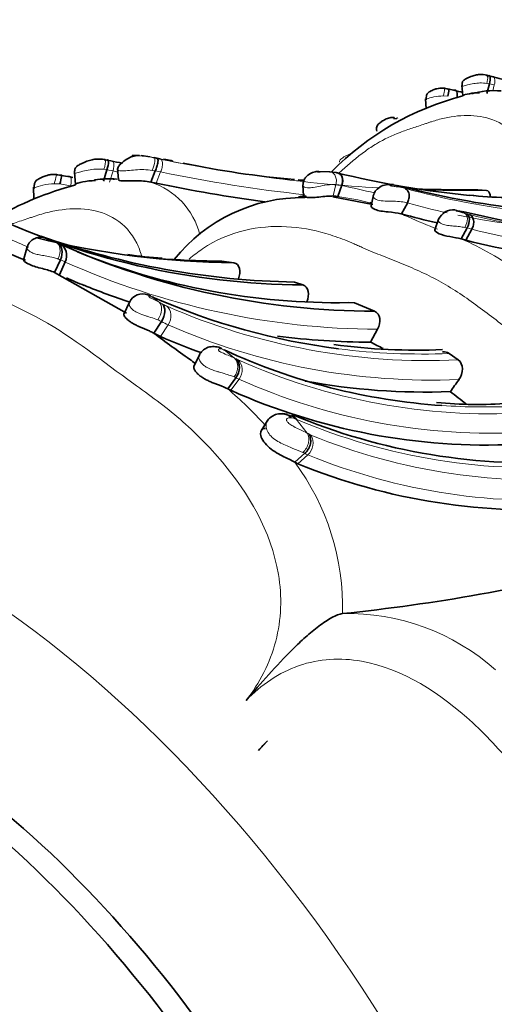
# Model space of a CAD drawing. Units: millimetres. Extents: x 0 to 964, y 0 to 1466.
# Drawn here: x 168 to 181, y 129 to 157 of the extents above; entities that cross this region are included whole.
import ezdxf
from ezdxf import colors
from ezdxf.entities.mleader import LeaderData, LeaderLine
from ezdxf.math import Vec2, Vec3

# ---------------------------------------------------------------- set-up
doc = ezdxf.new("R2010")
doc.units = ezdxf.units.MM
doc.layers.add('DV7_Défaut', color=7, linetype='Continuous')
doc.layers.add('Défaut', color=7, linetype='Continuous')

# ---------------------------------------------------------------- blocks, each defined once
blk = doc.blocks.new('_DOT')
at = {"color": 0}
blk.add_line((0, 0), (-1, 0), dxfattribs=at)
at = {"color": 0, "const_width": 0.333}
blk.add_lwpolyline([(-0.1665, 0, 1), (0.1665, 0, 1)], format="xyb", close=True, dxfattribs=at)
blk = doc.blocks.new('SE6')
at = {"layer": 'DV7_Défaut', "color": 7, "linetype": 'Continuous', "lineweight": 35}
for p, q in [((181.186, 155.292), (181.274, 155.271)), ((180.426, 155.011), (180.454, 154.728)), ((181.135, 154.791), (181.206, 155.064)), ((180.044, 154.911), (180.202, 154.879)), ((179.397, 154.636), (179.412, 154.349)), ((178.486, 154.074), (178.562, 154.065)), ((171.567, 152.987), (171.316, 153.026)), ((170.345, 152.896), (170.451, 152.875)), ((171.767, 152.947), (171.858, 152.928)), ((172.015, 152.914), (171.951, 152.925)), ((169.421, 152.543), (169.446, 152.216)), ((170.248, 152.3), (170.345, 152.622)), ((170.647, 152.654), (170.67, 152.34)), ((171.589, 152.271), (171.717, 152.591)), ((176.661, 152.564), (176.292, 152.574)), ((176.671, 152.564), (176.859, 152.539)), ((169.044, 152.462), (169.235, 152.432)), ((171.589, 152.271), (171.742, 152.238)), ((175.911, 152.195), (175.924, 151.88)), ((168.257, 152.123), (168.265, 151.79)), ((176.9, 151.858), (177.012, 152.18)), ((177.915, 151.908), (177.85, 151.598)), ((178.629, 152.165), (178.583, 152.178)), ((181.121, 152.034), (180.88, 152.054)), ((177.901, 151.631), (176.763, 151.854)), ((178.709, 151.366), (178.878, 151.676)), ((179.766, 151.221), (179.659, 150.91)), ((180.406, 150.655), (180.575, 150.966)), ((180.538, 150.619), (180.706, 150.93)), ((168.648, 150.662), (168.889, 150.561)), ((168.889, 150.561), (168.931, 150.542)), ((168.931, 150.542), (169.012, 150.505)), ((180.406, 150.655), (180.538, 150.619)), ((168.08, 150.428), (167.973, 150.053)), ((168.858, 149.701), (169.023, 150.063)), ((168.994, 149.639), (169.158, 150)), ((173.95, 149.979), (173.605, 150.024)), ((168.858, 149.701), (170.898, 148.543)), ((175.909, 149.349), (175.673, 149.43)), ((170.985, 148.863), (170.825, 148.522)), ((177.375, 148.843), (177.197, 148.845)), ((177.945, 148.604), (177.375, 148.843)), ((171.676, 147.978), (171.894, 148.311)), ((177.832, 147.719), (178.032, 148.089)), ((171.866, 147.882), (171.676, 147.978)), ((172.968, 147.36), (172.815, 147.03)), ((180.322, 147.217), (180.063, 147.401)), ((173.773, 146.398), (174.006, 146.713)), ((173.862, 146.354), (173.773, 146.398)), ((174.907, 145.494), (174.711, 145.184)), ((175.678, 144.313), (175.962, 144.564)), ((175.678, 144.313), (175.764, 144.27)), ((177.035, 140.011), (177.033, 140.01)), ((174.907, 136.397), (174.652, 136.12))]:
    blk.add_line(p, q, dxfattribs=at)
at = {"layer": 'DV7_Défaut', "color": 7, "linetype": 'Continuous', "lineweight": 18}
for p, q in [((181.206, 155.064), (181.135, 155.076)), ((181.347, 155.03), (181.206, 155.064)), ((181.304, 154.864), (181.347, 155.03)), ((180.029, 154.708), (179.898, 154.718)), ((171.566, 152.984), (171.68, 152.965)), ((170.345, 152.622), (170.259, 152.633)), ((170.516, 152.588), (170.345, 152.622)), ((170.42, 152.267), (170.516, 152.588)), ((171.717, 152.59), (171.63, 152.604)), ((171.869, 152.558), (171.717, 152.591)), ((171.742, 152.238), (171.869, 152.558)), ((169.004, 152.217), (168.846, 152.224)), ((169.309, 152.167), (169.004, 152.217)), ((176.774, 151.876), (176.85, 152.204)), ((177.012, 152.18), (176.85, 152.204)), ((178.583, 152.178), (178.547, 152.187)), ((178.547, 152.187), (178.801, 152.093)), ((180.357, 151.456), (180.31, 151.466)), ((180.445, 151.436), (180.356, 151.456)), ((180.555, 151.371), (180.638, 151.348)), ((180.575, 150.966), (180.512, 150.98)), ((180.706, 150.93), (180.575, 150.966)), ((171.627, 149.012), (171.598, 149.022)), ((171.866, 147.882), (172.083, 148.215)), ((173.669, 147.504), (173.967, 147.268)), ((173.967, 147.268), (174.013, 147.244)), ((173.862, 146.354), (174.095, 146.669)), ((175.723, 145.533), (176.032, 145.138)), ((175.764, 144.27), (176.048, 144.52))]:
    blk.add_line(p, q, dxfattribs=at)
at = {"layer": 'DV7_Défaut', "color": 7, "linetype": 'Continuous', "lineweight": 35}
for centre, radius, start, end in [((184.97, 172.513), 17.631, 257.3783, 257.6063), ((190.19, 188.426), 34.333, 254.9476, 255.4408), ((182.482, 146.901), 8.076, 104.5246, 135.5316), ((179.565, 152.095), 2.859, 79.8269, 82.4593), ((188.72, 188.642), 34.82, 255.8393, 256.2722), ((181.331, 152.646), 2.223, 84.5786, 106.6035), ((174.371, 175.491), 22.952, 259.6868, 259.8963), ((179.539, 194.388), 42.496, 257.6515, 258.1023), ((183.239, 207.296), 55.546, 257.9897, 258.0812), ((178.057, 179.55), 27.313, 257.2205, 257.65), ((178.057, 179.55), 27.313, 258.2814, 264.9933), ((168.551, 148.78), 3.716, 81.979, 84.393), ((183.171, 178.025), 26.256, 256.1218, 264.4579), ((171.956, 142.842), 9.677, 104.9892, 119.7765), ((177.859, 194.813), 43.25, 258.4976, 258.681), ((170.412, 149.63), 2.733, 85.6539, 98.7906), ((180.564, 194.742), 43.41, 258.2743, 262.4046), ((178.057, 179.55), 27.313, 265.2167, 265.5872), ((184.952, 176.193), 24.846, 255.2566, 271.7049), ((180.43, 194.826), 42.775, 268.3587, 270.6029), ((175.913, 147.149), 4.684, 89.4244, 141.3505), ((176.348, 147.183), 4.704, 94.2582, 96.917), ((176.754, 151.288), 0.588, 75.6187, 88.0259), ((181.046, 163.251), 12.006, 254.3646, 254.6306), ((181.709, 160.354), 8.52, 262.8003, 269.7084), ((176.039, 170.867), 21.518, 244.4745, 269.6545), ((184.876, 173.75), 23.217, 254.5968, 257.1852), ((180.187, 151.022), 0.463, 84.8659, 155.529), ((180.075, 150.78), 0.707, 82.0451, 83.0899), ((186.124, 174.59), 23.84, 256.2192, 272.836), ((174.15, 174.237), 24.259, 256.1623, 269.5275), ((176.038, 171.977), 22.55, 250.3765, 269.0728), ((186.284, 173.68), 23.767, 256.0095, 272.5386), ((177.577, 174.38), 26.135, 246.0994, 248.5674), ((177.924, 170.455), 21.85, 245.9286, 270.0564), ((176.887, 168.414), 19.571, 247.84, 270.91), ((172.288, 157.875), 7.777, 260.0099, 267.1975), ((173.702, 174.498), 24.474, 265.7875, 269.7727), ((172.093, 155.735), 6.834, 244.8949, 249.5045), ((177.945, 169.561), 21.841, 247.8072, 251.4339), ((171.356, 148.683), 0.41, 68.2834, 155.8928), ((171.355, 148.278), 0.782, 64.7401, 69.6596), ((179.289, 166.228), 18.843, 246.2137, 262.7782), ((193.763, 177.082), 36.535, 232.805, 234.7754), ((179.375, 164.964), 18.659, 246.2696, 250.053), ((177.945, 169.561), 21.841, 262.7375, 269.6984), ((172.609, 136.804), 12.101, 62.5237, 64.441), ((181.055, 163.5), 17.619, 245.2438, 266.1045), ((179.164, 165.069), 17.574, 262.2291, 272.3334), ((200.104, 185.821), 47.332, 234.6065, 234.8529), ((179.375, 164.964), 18.659, 259.5074, 272.2183), ((230.769, 110.102), 62.283, 144.05762, 144.44546), ((181.145, 162.63), 17.831, 245.8952, 272.6414), ((161.357, 121.948), 30.743, 51.3809, 52.4398), ((180.845, 157.354), 11.403, 264.2772, 274.5937), ((175.194, 144.822), 0.88, 63.0991, 81.1798), ((182.431, 161.948), 17.658, 247.2249, 273.9775), ((182.392, 160.388), 17.428, 247.6468, 274.804), ((171.745, 191.745), 52.004, 275.8381, 284.5225), ((176.649, 134.533), 2.551, 133.0686, 141.5396)]:
    blk.add_arc(centre, radius, start, end, dxfattribs=at)
at = {"layer": 'DV7_Défaut', "color": 7, "linetype": 'Continuous', "lineweight": 18}
for centre, radius, start, end in [((180.43, 194.826), 42.775, 258.1188, 261.6088), ((180.565, 194.706), 42.676, 258.2274, 266.6567), ((179.654, 194.578), 42.973, 257.7228, 257.9105), ((180.628, 194.721), 43.063, 258.2641, 263.7843), ((170.893, 149.157), 3.209, 94.0102, 96.7157), ((170.939, 150.271), 2.103, 13.9933, 71.9976), ((180.43, 194.826), 42.775, 263.6148, 263.978), ((176.853, 150.124), 2.08, 90.0893, 103.946), ((177.46, 153.937), 1.813, 255.7225, 256.2086), ((183.393, 177.699), 26.304, 255.9963, 258.0457), ((184.987, 174.858), 23.59, 254.7968, 272.1714), ((180.565, 194.706), 42.676, 268.3284, 270.7468), ((176.262, 146.07), 5.822, 74.5876, 83.7062), ((184.965, 173.948), 23.088, 254.7105, 257.612), ((183.171, 178.025), 26.256, 264.4579, 272.374), ((172.395, 136.93), 15.755, 65.6065, 66.4214), ((173.161, 133.834), 19.026, 67.2967, 67.9302), ((187.305, 174.665), 24.252, 253.7142, 253.8398), ((186.352, 174.53), 23.876, 256.1533, 272.8317), ((185.828, 166.793), 16.99, 245.9425, 248.985), ((184.965, 173.948), 23.088, 258.3778, 272.5079), ((176.15, 170.397), 21.528, 244.5724, 248.1203), ((186.468, 174.249), 24.021, 256.1215, 272.7357), ((176.815, 142.427), 8.978, 54.4253, 66.4292), ((178.126, 170.091), 22.002, 245.9448, 269.7539), ((154.874, 125.81), 28.61, 53.6632, 54.2282), ((178.007, 160.305), 13.01, 241.637, 242.071), ((172.828, 150.489), 1.913, 241.4129, 245.3918), ((179.462, 165.74), 18.543, 246.3794, 272.6582), ((173.305, 150.858), 2.912, 241.0184, 245.189), ((179.556, 165.208), 18.563, 246.2614, 272.4326), ((179.289, 166.228), 18.843, 262.7782, 272.3556), ((174.522, 148.201), 1.083, 242.0089, 245.2511), ((181.249, 163.3), 17.613, 245.9407, 273.0975), ((174.759, 148.114), 1.591, 241.754, 245.3141), ((181.282, 162.753), 17.617, 245.922, 273.0562), ((166.089, 137.399), 11.833, 42.3716, 49.5055), ((181.055, 163.5), 17.619, 266.1045, 272.9596), ((175.052, 145.373), 0.19, 146.0251, 179.1062), ((175.487, 144.96), 0.62, 67.6317, 82.4879), ((182.489, 161.433), 17.28, 246.9486, 274.8114), ((178.154, 148.942), 4.356, 240.8498, 241.649), ((175.761, 144.853), 0.439, 310.6937, 31.4721), ((176.311, 145.489), 0.442, 239.3238, 246.7094), ((182.643, 160.968), 17.166, 247.7262, 275.361), ((176.34, 145.198), 0.738, 239.2433, 246.7057), ((182.631, 160.594), 17.369, 247.7285, 275.0653), ((170.115, 140.194), 6.922, 358.4837, 36.5213), ((177.179, 133.706), 6.307, 48.276, 91.3219)]:
    blk.add_arc(centre, radius, start, end, dxfattribs=at)
for centre, major_axis, ratio, start_param, end_param in [((181.049, 155.032), (-0.09, -0.28), 0.237699, 3.026465, 3.411483), ((181.049, 155.032), (-0.09, -0.28), 0.237699, 1.803783, 2.607633), ((181.206, 154.996), (-0.108, -0.275), 0.418158, 1.855742, 3.450083), ((179.875, 154.654), (-0.066, -0.284), 0.029171, 1.805372, 3.421454), ((170.167, 152.586), (-0.116, -0.329), 0.209214, 1.787064, 2.802651), ((170.357, 152.55), (-0.137, -0.323), 0.389164, 1.850542, 3.444883), ((171.554, 152.639), (-0.129, -0.326), 0.237767, 1.560009, 3.180516), ((168.828, 152.156), (-0.088, -0.333), 0.001077, 2.890002, 4.506084), ((176.768, 152.207), (-0.191, -0.302), 0.696137, 1.893708, 3.497456), ((169.151, 152.109), (-0.132, -0.325), 0.377028, 1.901149, 3.479539), ((180.144, 151.15), (0.27, 0.245), 0.839926, 0.411958, 0.839202), ((180.282, 151.12), (-0.196, -0.299), 0.713367, 3.284901, 3.706469), ((180.337, 151.071), (-0.175, -0.31), 0.553409, 1.590928, 3.187244), ((168.727, 150.195), (-0.166, -0.364), 0.633678, 1.566099, 3.162415), ((171.61, 148.522), (-0.192, -0.351), 0.604263, 1.419407, 3.022453), ((173.737, 146.944), (0.186, 0.354), 0.747019, 4.50352, 6.107126), ((165.367, 119.122), (-13.674, 23.685), 0.57735, 2.264852, 6.283185), ((175.75, 144.872), (-0.197, -0.348), 0.760633, 1.136864, 2.755486)]:
    blk.add_ellipse(centre, major_axis=major_axis, ratio=ratio, start_param=start_param, end_param=end_param, dxfattribs=at)
at = {"layer": 'DV7_Défaut', "color": 7, "linetype": 'Continuous', "lineweight": 35}
for centre, major_axis, ratio, start_param, end_param in [((181.049, 155.032), (-0.09, -0.28), 0.237699, 2.607633, 3.026465), ((181.118, 155.017), (-0.09, -0.28), 0.242789, 1.817561, 3.411035), ((179.984, 154.637), (-0.071, -0.284), 0.094976, 1.850023, 3.426206), ((180.142, 154.605), (-0.103, -0.276), 0.405756, 1.906852, 3.485242), ((178.452, 153.816), (-0.049, -0.286), 0.079725, 2.799841, 3.218007), ((178.528, 153.807), (-0.058, -0.285), 0.141539, 2.819141, 3.609906), ((170.167, 152.586), (-0.116, -0.329), 0.209214, 2.802651, 3.394763), ((170.25, 152.571), (-0.116, -0.329), 0.21429, 1.801167, 3.394641), ((168.959, 152.14), (-0.094, -0.332), 0.065387, 1.825625, 3.401807), ((180.388, 151.056), (-0.177, -0.309), 0.580197, 1.611599, 3.196069), ((171.385, 148.686), (-0.129, -0.379), 0.932676, 2.889183, 3.156219), ((163.765, 118.197), (11.5, -19.919), 0.57735, 0, 3.141593), ((163.765, 118.197), (11.5, -19.919), 0.57735, 0, 3.141593), ((163.202, 117.872), (-11.5, 19.919), 0.57735, 3.111924, 6.283185), ((161.29, 116.768), (10.5, -18.187), 0.57735, 0, 3.164729)]:
    blk.add_ellipse(centre, major_axis=major_axis, ratio=ratio, start_param=start_param, end_param=end_param, dxfattribs=at)
at = {"layer": 'DV7_Défaut', "color": 7, "linetype": 'Continuous', "lineweight": 18}
blk.add_ellipse((159.522, 115.747), major_axis=(9.206, -15.945), ratio=0.57735, dxfattribs=at)
at = {"layer": 'DV7_Défaut', "color": 7, "linetype": 'Continuous', "lineweight": 35}
blk.add_ellipse((159.522, 115.747), major_axis=(-9, 15.588), ratio=0.57735, dxfattribs=at)
for points, knots in [([(181.141, 155.311), (181.062, 155.323), (180.962, 155.335), (180.805, 155.31), (180.7, 155.277), (180.607, 155.238), (180.542, 155.204), (180.484, 155.173), (180.452, 155.14), (180.436, 155.094), (180.431, 155.059), (180.429, 155.022), (180.43, 155.001), (180.43, 154.989)], [0, 0, 0, 0, 0.248292, 0.370494, 0.505062, 0.581468, 0.670055, 0.726552, 0.841877, 0.892008, 0.931972, 0.966554, 1, 1, 1, 1]), ([(179.941, 154.938), (179.89, 154.942), (179.821, 154.945), (179.71, 154.924), (179.627, 154.895), (179.562, 154.864), (179.513, 154.838), (179.472, 154.818), (179.441, 154.785), (179.42, 154.738), (179.412, 154.689), (179.41, 154.638), (179.412, 154.617), (179.413, 154.604)], [0, 0, 0, 0, 0.190389, 0.303883, 0.434348, 0.512805, 0.564325, 0.645421, 0.745531, 0.813201, 0.915488, 0.959017, 1, 1, 1, 1]), ([(180.925, 154.806), (180.877, 154.808), (180.729, 154.806), (180.571, 154.767), (180.501, 154.749), (180.477, 154.741), (180.459, 154.735), (180.454, 154.73), (180.455, 154.728)], [0, 0, 0, 0, 0.211474, 0.659341, 0.718277, 0.777284, 0.895832, 1, 1, 1, 1]), ([(178.501, 154.102), (178.467, 154.104), (178.396, 154.106), (178.289, 154.074), (178.183, 154.019), (178.115, 153.97), (178.068, 153.929), (178.029, 153.893), (178.006, 153.846), (177.996, 153.783), (178.002, 153.742), (178.007, 153.713)], [0, 0, 0, 0, 0.13539, 0.328255, 0.480064, 0.574339, 0.63387, 0.722536, 0.824534, 0.892272, 1, 1, 1, 1]), ([(171.232, 153.029), (171.176, 153.022), (171.068, 153.006), (170.889, 152.919), (170.753, 152.809), (170.661, 152.712), (170.653, 152.656), (170.65, 152.624)], [0, 0, 0, 0, 0.173511, 0.381823, 0.632731, 0.808126, 1, 1, 1, 1]), ([(170.285, 152.914), (170.191, 152.923), (170.07, 152.934), (169.884, 152.899), (169.759, 152.858), (169.649, 152.81), (169.574, 152.772), (169.519, 152.741), (169.48, 152.715), (169.452, 152.681), (169.436, 152.64), (169.428, 152.599), (169.425, 152.557), (169.426, 152.532), (169.426, 152.518)], [0, 0, 0, 0, 0.251843, 0.377001, 0.513921, 0.589768, 0.674804, 0.724873, 0.775003, 0.844244, 0.894199, 0.933623, 0.967513, 1, 1, 1, 1]), ([(171.717, 152.591), (171.734, 152.629), (171.751, 152.672), (171.777, 152.757), (171.786, 152.798), (171.796, 152.868), (171.795, 152.897), (171.786, 152.935), (171.777, 152.945), (171.767, 152.947)], [0, 0, 0, 0, 0.25, 0.25, 0.5, 0.5, 0.75, 0.75, 1, 1, 1, 1]), ([(168.917, 152.488), (168.855, 152.49), (168.771, 152.492), (168.637, 152.463), (168.536, 152.427), (168.458, 152.389), (168.399, 152.358), (168.351, 152.334), (168.315, 152.296), (168.294, 152.251), (168.284, 152.209), (168.278, 152.168), (168.276, 152.126), (168.277, 152.101), (168.278, 152.087)], [0, 0, 0, 0, 0.197044, 0.315081, 0.449881, 0.529245, 0.579366, 0.656897, 0.753989, 0.819191, 0.871992, 0.918125, 0.960198, 1, 1, 1, 1]), ([(176.362, 152.574), (176.309, 152.571), (176.213, 152.563), (176.085, 152.501), (175.998, 152.419), (175.946, 152.343), (175.914, 152.256), (175.912, 152.201), (175.911, 152.17)], [0, 0, 0, 0, 0.217007, 0.474768, 0.613753, 0.751632, 0.881901, 1, 1, 1, 1]), ([(176.859, 152.539), (176.87, 152.538), (176.896, 152.535), (176.932, 152.52), (176.966, 152.497), (176.994, 152.465), (177.027, 152.406), (177.045, 152.309), (177.024, 152.222), (177.012, 152.18)], [0, 0, 0, 0, 0.089564, 0.183429, 0.281282, 0.382654, 0.486829, 0.749309, 1, 1, 1, 1]), ([(170.018, 152.311), (169.954, 152.312), (169.773, 152.307), (169.576, 152.257), (169.495, 152.235), (169.468, 152.228), (169.439, 152.217), (169.447, 152.212), (169.466, 152.209)], [0, 0, 0, 0, 0.2105, 0.591639, 0.641161, 0.690842, 0.791329, 1, 1, 1, 1]), ([(170.67, 152.339), (170.67, 152.321), (170.718, 152.307), (170.885, 152.298), (171.021, 152.306), (171.302, 152.308), (171.454, 152.3), (171.589, 152.271)], [0, 0, 0, 0, 0.294227, 0.294227, 0.647113, 0.647113, 1, 1, 1, 1]), ([(178.488, 152.199), (178.41, 152.205), (178.277, 152.211), (178.091, 152.138), (177.96, 152.024), (177.926, 151.932), (177.91, 151.884)], [0, 0, 0, 0, 0.276902, 0.554515, 0.802957, 1, 1, 1, 1]), ([(178.877, 151.677), (178.897, 151.714), (178.913, 151.757), (178.93, 151.845), (178.932, 151.891), (178.917, 151.972), (178.901, 152.008), (178.857, 152.063), (178.83, 152.082), (178.801, 152.093)], [0, 0, 0, 0, 0.25, 0.25, 0.5, 0.5, 0.75, 0.75, 1, 1, 1, 1]), ([(181.236, 151.854), (181.235, 151.873), (181.233, 151.891), (181.214, 151.978), (181.175, 152.027), (181.121, 152.034)], [0, 0, 0, 0, 0.194163, 0.194163, 1, 1, 1, 1]), ([(176.774, 151.876), (176.714, 151.875), (176.597, 151.872), (176.365, 151.843), (176.204, 151.83), (176.117, 151.829), (176.064, 151.831), (175.974, 151.84), (175.902, 151.869), (175.922, 151.892), (175.944, 151.896)], [0, 0, 0, 0, 0.174918, 0.338481, 0.48974, 0.526556, 0.563078, 0.635408, 0.821748, 1, 1, 1, 1]), ([(177.85, 151.598), (177.842, 151.566), (177.879, 151.524), (178.049, 151.456), (178.188, 151.435), (178.468, 151.408), (178.597, 151.398), (178.694, 151.371)], [0, 0, 0, 0, 0.319138, 0.319138, 0.661763, 0.661763, 1, 1, 1, 1]), ([(180.638, 151.348), (180.666, 151.336), (180.693, 151.317), (180.735, 151.261), (180.751, 151.225), (180.764, 151.143), (180.762, 151.097), (180.743, 151.009), (180.727, 150.967), (180.706, 150.93)], [0, 0, 0, 0, 0.25, 0.25, 0.5, 0.5, 0.75, 0.75, 1, 1, 1, 1]), ([(179.659, 150.91), (179.659, 150.907), (179.659, 150.904), (179.662, 150.873), (179.704, 150.834), (179.857, 150.767), (179.97, 150.741), (180.202, 150.699), (180.316, 150.682), (180.406, 150.655)], [0, 0, 0, 0, 0.035301, 0.035301, 0.356868, 0.356868, 0.678434, 0.678434, 1, 1, 1, 1]), ([(168.632, 150.667), (168.619, 150.674), (168.594, 150.686), (168.525, 150.703), (168.425, 150.709), (168.3, 150.68), (168.181, 150.601), (168.101, 150.501), (168.087, 150.433), (168.081, 150.405)], [0, 0, 0, 0, 0.083596, 0.17973, 0.308327, 0.503878, 0.69656, 0.894869, 1, 1, 1, 1]), ([(169.023, 150.063), (169.066, 150.159), (169.082, 150.267), (169.048, 150.445), (168.998, 150.513), (168.931, 150.542)], [0, 0, 0, 0, 0.5, 0.5, 1, 1, 1, 1]), ([(169.012, 150.505), (169.092, 150.47), (169.154, 150.396), (169.208, 150.209), (169.199, 150.097), (169.158, 150)], [0, 0, 0, 0, 0.5, 0.5, 1, 1, 1, 1]), ([(167.98, 150.065), (167.972, 150.062), (167.97, 150.053), (167.997, 150.012), (168.056, 149.968), (168.248, 149.884), (168.38, 149.847), (168.641, 149.778), (168.763, 149.745), (168.858, 149.701)], [0, 0, 0, 0, 0.142857, 0.142857, 0.428571, 0.428571, 0.714286, 0.714286, 1, 1, 1, 1]), ([(174.078, 149.521), (174.118, 149.624), (174.13, 149.732), (174.085, 149.904), (174.028, 149.965), (173.95, 149.979)], [0, 0, 0, 0, 0.5, 0.5, 1, 1, 1, 1]), ([(176.019, 148.869), (176.063, 148.968), (176.079, 149.074), (176.041, 149.254), (175.987, 149.324), (175.909, 149.349)], [0, 0, 0, 0, 0.5, 0.5, 1, 1, 1, 1]), ([(171.913, 148.81), (171.965, 148.767), (171.993, 148.688), (171.986, 148.503), (171.951, 148.398), (171.894, 148.311)], [0, 0, 0, 0, 0.5, 0.5, 1, 1, 1, 1]), ([(178.032, 148.089), (178.085, 148.186), (178.108, 148.296), (178.079, 148.489), (178.026, 148.569), (177.945, 148.604)], [0, 0, 0, 0, 0.5, 0.5, 1, 1, 1, 1]), ([(171.676, 147.978), (171.66, 147.987), (171.628, 148.004), (171.576, 148.028), (171.512, 148.056), (171.435, 148.089), (171.342, 148.127), (171.249, 148.168), (171.158, 148.212), (171.072, 148.259), (171.008, 148.3), (170.962, 148.334), (170.921, 148.368), (170.878, 148.409), (170.843, 148.456), (170.825, 148.497), (170.823, 148.528), (170.832, 148.541), (170.839, 148.545)], [0, 0, 0, 0, 0.049101, 0.09661, 0.142834, 0.214555, 0.285492, 0.357087, 0.428405, 0.499982, 0.571447, 0.607162, 0.643201, 0.714625, 0.786407, 0.857796, 0.929657, 1, 1, 1, 1]), ([(173.608, 147.538), (173.605, 147.541), (173.56, 147.57), (173.438, 147.599), (173.266, 147.599), (173.113, 147.535), (173.01, 147.443), (172.98, 147.375), (172.968, 147.345)], [0, 0, 0, 0, 0.016566, 0.280722, 0.515154, 0.711301, 0.893797, 1, 1, 1, 1]), ([(174.014, 147.244), (174.074, 147.191), (174.109, 147.102), (174.106, 146.905), (174.068, 146.798), (174.006, 146.713)], [0, 0, 0, 0, 0.5, 0.5, 1, 1, 1, 1]), ([(180.344, 146.661), (180.409, 146.751), (180.445, 146.86), (180.44, 147.067), (180.398, 147.162), (180.322, 147.217)], [0, 0, 0, 0, 0.5, 0.5, 1, 1, 1, 1]), ([(173.773, 146.398), (173.722, 146.422), (173.645, 146.458), (173.513, 146.507), (173.407, 146.547), (173.297, 146.591), (173.187, 146.642), (173.084, 146.698), (173.007, 146.749), (172.953, 146.793), (172.917, 146.826), (172.886, 146.859), (172.859, 146.892), (172.839, 146.924), (172.823, 146.954), (172.814, 146.983), (172.811, 147.008), (172.813, 147.022), (172.814, 147.029)], [0, 0, 0, 0, 0.158705, 0.23891, 0.318654, 0.398908, 0.478514, 0.558755, 0.638519, 0.678828, 0.718772, 0.758681, 0.798973, 0.839048, 0.878939, 0.919161, 0.959353, 1, 1, 1, 1]), ([(175.473, 145.668), (175.434, 145.677), (175.356, 145.694), (175.177, 145.689), (175.027, 145.618), (174.93, 145.538), (174.904, 145.486), (174.899, 145.476)], [0, 0, 0, 0, 0.215468, 0.495421, 0.73383, 0.95862, 1, 1, 1, 1]), ([(175.723, 145.533), (175.711, 145.547), (175.687, 145.574), (175.643, 145.605), (175.608, 145.623), (175.587, 145.63), (175.584, 145.631)], [0, 0, 0, 0, 0.3109071, 0.625377, 0.9424662, 1, 1, 1, 1]), ([(174.852, 145.27), (174.76, 145.285), (174.694, 145.219), (174.719, 145.005), (174.801, 144.872), (175.031, 144.654), (175.183, 144.562), (175.456, 144.422), (175.585, 144.366), (175.678, 144.313)], [0, 0, 0, 0, 0.25, 0.25, 0.5, 0.5, 0.75, 0.75, 1, 1, 1, 1]), ([(175.962, 144.564), (176.041, 144.631), (176.101, 144.731), (176.146, 144.934), (176.132, 145.036), (176.085, 145.109)], [0, 0, 0, 0, 0.5, 0.5, 1, 1, 1, 1]), ([(174.296, 137.543), (174.507, 137.786), (174.721, 138.032), (175.158, 138.519), (175.384, 138.763), (175.739, 139.115), (175.86, 139.23), (176.108, 139.451), (176.236, 139.558), (176.487, 139.747), (176.614, 139.832), (176.788, 139.927), (176.844, 139.954), (176.946, 139.993), (176.992, 140.006), (177.033, 140.01)], [0, 0, 0, 0, 0.25, 0.25, 0.5, 0.5, 0.625, 0.625, 0.75, 0.75, 0.875, 0.875, 0.9375, 0.9375, 1, 1, 1, 1])]:
    blk.add_open_spline(points, degree=3, knots=knots, dxfattribs=at)
at = {"layer": 'DV7_Défaut', "color": 7, "linetype": 'Continuous', "lineweight": 18}
for points, knots in [([(181.135, 155.076), (181.07, 155.082), (180.948, 155.094), (180.759, 155.072), (180.586, 155.031), (180.451, 154.992), (180.426, 154.989), (180.428, 154.989)], [0, 0, 0, 0, 0.223005, 0.416716, 0.617362, 0.809124, 1, 1, 1, 1]), ([(179.898, 154.718), (179.808, 154.714), (179.633, 154.705), (179.425, 154.629), (179.397, 154.616), (179.399, 154.611)], [0, 0, 0, 0, 0.393709, 0.762276, 1, 1, 1, 1]), ([(182.384, 151.87), (182.385, 151.884), (182.393, 152.039), (182.393, 152.601), (182.077, 153.746), (181.106, 154.195), (180.245, 154.16), (179.808, 154.063), (179.591, 153.997), (179.467, 153.955), (179.283, 153.891), (179.015, 153.805), (178.557, 153.647), (178.111, 153.442), (177.673, 153.149), (177.35, 152.896), (177.103, 152.681), (176.965, 152.557), (176.928, 152.523)], [0, 0, 0, 0, 0.003555, 0.041821, 0.155063, 0.374851, 0.485175, 0.540115, 0.567588, 0.581334, 0.595081, 0.650049, 0.705051, 0.814742, 0.869572, 0.924584, 0.979624, 1, 1, 1, 1]), ([(171.265, 153.032), (171.228, 153.034), (171.154, 153.039), (171.075, 153.035), (171.047, 153.028), (171.055, 153.024), (171.086, 153.019), (171.218, 153.016), (171.428, 153.008), (171.589, 152.981), (171.68, 152.965)], [0, 0, 0, 0, 0.132194, 0.265578, 0.328573, 0.357969, 0.386209, 0.50009, 0.714587, 1, 1, 1, 1]), ([(177.28, 153.08), (177.221, 153.062), (177.108, 153.013), (176.975, 152.916), (176.942, 152.864), (176.947, 152.844), (176.949, 152.84)], [0, 0, 0, 0, 0.3102401, 0.6119026, 0.9109837, 1, 1, 1, 1]), ([(171.869, 152.558), (171.885, 152.597), (171.899, 152.64), (171.918, 152.726), (171.922, 152.769), (171.92, 152.842), (171.913, 152.872), (171.89, 152.913), (171.875, 152.924), (171.858, 152.928)], [0, 0, 0, 0, 0.25, 0.25, 0.5, 0.5, 0.75, 0.75, 1, 1, 1, 1]), ([(170.259, 152.633), (170.181, 152.638), (170.035, 152.646), (169.809, 152.616), (169.603, 152.564), (169.445, 152.517), (169.42, 152.516), (169.423, 152.517)], [0, 0, 0, 0, 0.230985, 0.430677, 0.633144, 0.820732, 1, 1, 1, 1]), ([(171.63, 152.604), (171.551, 152.613), (171.398, 152.629), (171.157, 152.62), (170.928, 152.598), (170.728, 152.58), (170.657, 152.602), (170.65, 152.621), (170.649, 152.625)], [0, 0, 0, 0, 0.209116, 0.404952, 0.597381, 0.778158, 0.957946, 1, 1, 1, 1]), ([(176.35, 152.574), (176.328, 152.574), (176.3, 152.569), (176.301, 152.559), (176.335, 152.556), (176.351, 152.555), (176.379, 152.555), (176.46, 152.558), (176.565, 152.565), (176.636, 152.564), (176.671, 152.564)], [0, 0, 0, 0, 0.252858, 0.426646, 0.468683, 0.489878, 0.511308, 0.601373, 0.800532, 1, 1, 1, 1]), ([(176.671, 152.564), (176.701, 152.562), (176.731, 152.553), (176.787, 152.515), (176.811, 152.487), (176.846, 152.416), (176.857, 152.374), (176.863, 152.288), (176.859, 152.244), (176.85, 152.204)], [0, 0, 0, 0, 0.25, 0.25, 0.5, 0.5, 0.75, 0.75, 1, 1, 1, 1]), ([(168.846, 152.224), (168.739, 152.216), (168.535, 152.202), (168.285, 152.11), (168.256, 152.097), (168.259, 152.093)], [0, 0, 0, 0, 0.408294, 0.775635, 1, 1, 1, 1]), ([(178.547, 152.187), (178.501, 152.196), (178.433, 152.209), (178.379, 152.197), (178.365, 152.181), (178.392, 152.169), (178.399, 152.166), (178.414, 152.162), (178.451, 152.154), (178.524, 152.143), (178.654, 152.127), (178.742, 152.107), (178.801, 152.093)], [0, 0, 0, 0, 0.254092, 0.379224, 0.496976, 0.504011, 0.510995, 0.52511, 0.554449, 0.616341, 0.744812, 1, 1, 1, 1]), ([(176.351, 152.142), (176.286, 152.131), (176.173, 152.111), (175.98, 152.104), (175.914, 152.146), (175.91, 152.173), (175.911, 152.178)], [0, 0, 0, 0, 0.266428, 0.459589, 0.897088, 1, 1, 1, 1]), ([(178.877, 151.677), (178.821, 151.69), (178.711, 151.718), (178.494, 151.728), (178.255, 151.726), (178.017, 151.747), (177.91, 151.823), (177.905, 151.867), (177.909, 151.884)], [0, 0, 0, 0, 0.191807, 0.37291, 0.554555, 0.719065, 0.879925, 1, 1, 1, 1]), ([(171.326, 150.177), (171.289, 150.306), (170.986, 151.091), (170.094, 151.548), (169.113, 151.511), (168.615, 151.401), (168.367, 151.327), (168.226, 151.278), (168.015, 151.205), (167.813, 151.14), (167.648, 151.085), (167.616, 151.074)], [0, 0, 0, 0, 0.0725911, 0.4750521, 0.6757909, 0.7756959, 0.8256497, 0.8506442, 0.8756397, 0.9755954, 1, 1, 1, 1]), ([(180.31, 151.466), (180.291, 151.468), (180.264, 151.472), (180.247, 151.465), (180.243, 151.458), (180.262, 151.449), (180.267, 151.447), (180.275, 151.444), (180.295, 151.438), (180.336, 151.428), (180.412, 151.411), (180.467, 151.396), (180.504, 151.386)], [0, 0, 0, 0, 0.255118, 0.355771, 0.49751, 0.50458, 0.511581, 0.525804, 0.555516, 0.616785, 0.743603, 1, 1, 1, 1]), ([(180.512, 150.98), (180.462, 150.989), (180.365, 151.007), (180.194, 151.021), (180.021, 151.035), (179.808, 151.079), (179.748, 151.171), (179.76, 151.206), (179.764, 151.212)], [0, 0, 0, 0, 0.173154, 0.331351, 0.488004, 0.633691, 0.921593, 1, 1, 1, 1]), ([(184.715, 141.571), (184.768, 141.697), (185.032, 142.32), (185.165, 143.551), (184.718, 145.006), (183.942, 146.202), (183.145, 147.019), (182.542, 147.513), (182.187, 147.775), (181.826, 148.025), (181.394, 148.353), (180.885, 148.742), (180.37, 149.108), (179.84, 149.434), (179.292, 149.713), (178.733, 149.952), (178.173, 150.171), (177.762, 150.337), (177.498, 150.457), (177.322, 150.536), (177.012, 150.664), (176.383, 150.88), (175.081, 151.122), (173.682, 150.86), (172.802, 150.19), (172.679, 150.084)], [0, 0, 0, 0, 0.0196558, 0.0971742, 0.1721418, 0.2456711, 0.3189776, 0.3555498, 0.3738313, 0.3921228, 0.428701, 0.4653007, 0.5018233, 0.5381856, 0.5745056, 0.6109013, 0.6473741, 0.6838562, 0.6929764, 0.7020965, 0.7203332, 0.7567908, 0.8289625, 0.9752847, 1, 1, 1, 1]), ([(168.648, 150.662), (168.639, 150.666), (168.632, 150.67), (168.625, 150.673), (168.61, 150.678), (168.598, 150.681), (168.6, 150.676), (168.601, 150.675), (168.603, 150.673), (168.608, 150.67), (168.611, 150.668), (168.614, 150.666), (168.619, 150.664), (168.622, 150.663), (168.625, 150.662), (168.629, 150.66), (168.629, 150.66), (168.629, 150.66), (168.63, 150.66), (168.635, 150.657), (168.642, 150.655), (168.649, 150.652), (168.66, 150.648), (168.673, 150.644), (168.685, 150.639), (168.706, 150.632), (168.727, 150.625), (168.746, 150.618), (168.791, 150.602), (168.831, 150.586), (168.868, 150.57), (168.875, 150.567), (168.882, 150.564), (168.889, 150.561)], [0, 0, 0, 0, 0.118745, 0.118745, 0.118745, 0.378321, 0.378321, 0.378321, 0.456839, 0.456839, 0.456839, 0.497072, 0.497072, 0.497072, 0.518951, 0.518951, 0.518951, 0.521115, 0.521115, 0.521115, 0.553102, 0.553102, 0.553102, 0.610929, 0.610929, 0.610929, 0.715151, 0.715151, 0.715151, 0.955207, 0.955207, 0.955207, 1, 1, 1, 1]), ([(174.296, 137.543), (174.68, 138.036), (174.978, 138.614), (175.299, 139.842), (175.32, 140.498), (175.005, 142.366), (174.363, 143.429), (173.252, 144.756), (172.844, 145.162), (171.996, 145.899), (171.547, 146.222), (170.215, 147.178), (169.381, 147.857), (167.589, 148.863), (166.633, 149.193), (165.299, 149.778), (164.858, 149.967), (163.954, 150.234), (163.499, 150.323), (162.575, 150.389), (162.104, 150.367), (161.145, 150.156), (160.664, 149.965), (159.766, 149.357), (159.345, 148.929), (158.686, 147.895), (158.442, 147.289), (158.295, 146.663)], [0, 0, 0, 0, 0.0625, 0.0625, 0.125, 0.125, 0.25, 0.25, 0.3125, 0.3125, 0.375, 0.375, 0.5, 0.5, 0.625, 0.625, 0.6875, 0.6875, 0.75, 0.75, 0.8125, 0.8125, 0.875, 0.875, 0.9375, 0.9375, 1, 1, 1, 1]), ([(168.957, 150.088), (168.948, 150.091), (168.938, 150.095), (168.928, 150.098), (168.866, 150.118), (168.796, 150.136), (168.721, 150.15), (168.666, 150.161), (168.607, 150.17), (168.549, 150.18), (168.497, 150.189), (168.443, 150.198), (168.393, 150.209), (168.348, 150.219), (168.305, 150.231), (168.266, 150.244), (168.227, 150.258), (168.193, 150.275), (168.165, 150.292), (168.142, 150.306), (168.123, 150.322), (168.109, 150.337), (168.092, 150.354), (168.081, 150.371), (168.077, 150.385), (168.074, 150.394), (168.074, 150.402), (168.075, 150.408)], [0, 0, 0, 0, 0.0300162, 0.0300162, 0.0300162, 0.2210424, 0.2210424, 0.2210424, 0.3591289, 0.3591289, 0.3591289, 0.4832803, 0.4832803, 0.4832803, 0.5951004, 0.5951004, 0.5951004, 0.7098842, 0.7098842, 0.7098842, 0.8083631, 0.8083631, 0.8083631, 0.9268871, 0.9268871, 0.9268871, 1, 1, 1, 1]), ([(169.023, 150.063), (169.022, 150.063), (169.022, 150.063), (169.022, 150.063), (169.002, 150.071), (168.98, 150.08), (168.957, 150.088)], [0, 0, 0, 0, 0.00064, 0.00064, 0.00064, 1, 1, 1, 1]), ([(169.158, 150), (169.158, 150), (169.158, 150), (169.158, 150), (169.154, 150.002), (169.15, 150.003), (169.147, 150.005), (169.135, 150.011), (169.122, 150.017), (169.109, 150.023), (169.096, 150.029), (169.082, 150.035), (169.068, 150.042), (169.053, 150.048), (169.038, 150.055), (169.023, 150.063), (169.023, 150.063), (169.023, 150.063), (169.023, 150.063)], [0, 0, 0, 0, 0.00027, 0.00027, 0.00027, 0.092933, 0.092933, 0.092933, 0.390192, 0.390192, 0.390192, 0.69137, 0.69137, 0.69137, 0.99973, 0.99973, 0.99973, 1, 1, 1, 1]), ([(171.791, 148.354), (171.773, 148.361), (171.754, 148.369), (171.735, 148.376), (171.672, 148.399), (171.602, 148.422), (171.529, 148.445), (171.503, 148.453), (171.476, 148.462), (171.449, 148.471), (171.411, 148.483), (171.372, 148.496), (171.334, 148.51), (171.274, 148.532), (171.214, 148.558), (171.163, 148.587), (171.141, 148.599), (171.121, 148.612), (171.102, 148.625), (171.07, 148.649), (171.043, 148.675), (171.023, 148.7), (171.002, 148.727), (170.987, 148.753), (170.98, 148.777), (170.971, 148.804), (170.971, 148.828), (170.977, 148.846)], [0, 0, 0, 0, 0.0568098, 0.0568098, 0.0568098, 0.246721, 0.246721, 0.246721, 0.3141332, 0.3141332, 0.3141332, 0.4102849, 0.4102849, 0.4102849, 0.5650651, 0.5650651, 0.5650651, 0.6299394, 0.6299394, 0.6299394, 0.7435636, 0.7435636, 0.7435636, 0.8643701, 0.8643701, 0.8643701, 1, 1, 1, 1]), ([(171.598, 149.022), (171.586, 149.027), (171.575, 149.03), (171.565, 149.031), (171.552, 149.033), (171.541, 149.032), (171.536, 149.027), (171.534, 149.025), (171.533, 149.021), (171.536, 149.016), (171.537, 149.013), (171.54, 149.009), (171.544, 149.005), (171.547, 149.003), (171.55, 149), (171.554, 148.997), (171.556, 148.996), (171.558, 148.994), (171.56, 148.992), (171.569, 148.987), (171.58, 148.981), (171.59, 148.975), (171.592, 148.974), (171.595, 148.972), (171.597, 148.971), (171.61, 148.964), (171.623, 148.957), (171.636, 148.951), (171.691, 148.923), (171.742, 148.9), (171.788, 148.876), (171.801, 148.87), (171.814, 148.863), (171.826, 148.856)], [0, 0, 0, 0, 0.146505, 0.146505, 0.146505, 0.330043, 0.330043, 0.330043, 0.412285, 0.412285, 0.412285, 0.460368, 0.460368, 0.460368, 0.486062, 0.486062, 0.486062, 0.499256, 0.499256, 0.499256, 0.550293, 0.550293, 0.550293, 0.5629, 0.5629, 0.5629, 0.628617, 0.628617, 0.628617, 0.91728, 0.91728, 0.91728, 1, 1, 1, 1]), ([(172.032, 148.75), (172.102, 148.698), (172.149, 148.61), (172.167, 148.411), (172.14, 148.303), (172.083, 148.215)], [0, 0, 0, 0, 0.5, 0.5, 1, 1, 1, 1]), ([(171.894, 148.311), (171.894, 148.311), (171.894, 148.311), (171.894, 148.311), (171.861, 148.325), (171.827, 148.339), (171.791, 148.354)], [0, 0, 0, 0, 0.000415, 0.000415, 0.000415, 1, 1, 1, 1]), ([(173.67, 147.503), (173.665, 147.506), (173.662, 147.507), (173.658, 147.509), (173.618, 147.526), (173.58, 147.535), (173.549, 147.533), (173.534, 147.532), (173.521, 147.528), (173.514, 147.519), (173.51, 147.515), (173.508, 147.509), (173.51, 147.501), (173.512, 147.496), (173.515, 147.49), (173.52, 147.483), (173.523, 147.48), (173.527, 147.476), (173.532, 147.471), (173.533, 147.47), (173.535, 147.469), (173.536, 147.467), (173.542, 147.463), (173.548, 147.459), (173.554, 147.455), (173.568, 147.446), (173.584, 147.438), (173.599, 147.43), (173.617, 147.421), (173.636, 147.413), (173.653, 147.405), (173.716, 147.377), (173.773, 147.354), (173.824, 147.333), (173.863, 147.317), (173.898, 147.302), (173.931, 147.286), (173.943, 147.28), (173.955, 147.274), (173.967, 147.268)], [0, 0, 0, 0, 0.019588, 0.019588, 0.019588, 0.249211, 0.249211, 0.249211, 0.362801, 0.362801, 0.362801, 0.421034, 0.421034, 0.421034, 0.459154, 0.459154, 0.459154, 0.479701, 0.479701, 0.479701, 0.486238, 0.486238, 0.486238, 0.506666, 0.506666, 0.506666, 0.551878, 0.551878, 0.551878, 0.60695, 0.60695, 0.60695, 0.801168, 0.801168, 0.801168, 0.945335, 0.945335, 0.945335, 1, 1, 1, 1]), ([(173.957, 146.735), (173.943, 146.741), (173.929, 146.746), (173.914, 146.752), (173.871, 146.769), (173.823, 146.785), (173.772, 146.801), (173.707, 146.821), (173.635, 146.842), (173.56, 146.863), (173.533, 146.871), (173.505, 146.879), (173.477, 146.888), (173.433, 146.902), (173.387, 146.916), (173.343, 146.933), (173.29, 146.953), (173.237, 146.976), (173.189, 147.001), (173.155, 147.02), (173.123, 147.04), (173.095, 147.062), (173.054, 147.094), (173.021, 147.13), (172.997, 147.165), (172.976, 147.198), (172.962, 147.231), (172.956, 147.261), (172.949, 147.294), (172.952, 147.323), (172.961, 147.346), (172.962, 147.347), (172.962, 147.348), (172.962, 147.349)], [0, 0, 0, 0, 0.042801, 0.042801, 0.042801, 0.166622, 0.166622, 0.166622, 0.324052, 0.324052, 0.324052, 0.380328, 0.380328, 0.380328, 0.470507, 0.470507, 0.470507, 0.57988, 0.57988, 0.57988, 0.656744, 0.656744, 0.656744, 0.771688, 0.771688, 0.771688, 0.877626, 0.877626, 0.877626, 0.995361, 0.995361, 0.995361, 1, 1, 1, 1]), ([(174.095, 146.669), (174.157, 146.754), (174.191, 146.863), (174.181, 147.066), (174.138, 147.159), (174.069, 147.217)], [0, 0, 0, 0, 0.5, 0.5, 1, 1, 1, 1]), ([(174.006, 146.713), (174.006, 146.713), (174.006, 146.713), (174.006, 146.713), (173.99, 146.72), (173.974, 146.727), (173.957, 146.735)], [0, 0, 0, 0, 0.000732, 0.000732, 0.000732, 1, 1, 1, 1]), ([(175.568, 145.574), (175.535, 145.579), (175.505, 145.576), (175.481, 145.565), (175.471, 145.56), (175.462, 145.555), (175.454, 145.547), (175.449, 145.541), (175.444, 145.534), (175.442, 145.525), (175.441, 145.517), (175.442, 145.509), (175.446, 145.499), (175.449, 145.49), (175.454, 145.48), (175.461, 145.47), (175.468, 145.459), (175.478, 145.448), (175.489, 145.437), (175.504, 145.421), (175.523, 145.406), (175.541, 145.393), (175.577, 145.367), (175.614, 145.345), (175.65, 145.325), (175.709, 145.292), (175.766, 145.266), (175.819, 145.241), (175.899, 145.204), (175.971, 145.171), (176.032, 145.138)], [0, 0, 0, 0, 0.149948, 0.149948, 0.149948, 0.210272, 0.210272, 0.210272, 0.257177, 0.257177, 0.257177, 0.293754, 0.293754, 0.293754, 0.328586, 0.328586, 0.328586, 0.367685, 0.367685, 0.367685, 0.424836, 0.424836, 0.424836, 0.535161, 0.535161, 0.535161, 0.718339, 0.718339, 0.718339, 1, 1, 1, 1]), ([(175.907, 144.589), (175.827, 144.627), (175.733, 144.664), (175.519, 144.747), (175.4, 144.794), (175.168, 144.915), (175.053, 144.991), (174.936, 145.131), (174.905, 145.181), (174.867, 145.281), (174.86, 145.332), (174.863, 145.376)], [0, 0, 0, 0, 0.25, 0.25, 0.5, 0.5, 0.75, 0.75, 0.875, 0.875, 1, 1, 1, 1]), ([(175.962, 144.564), (175.962, 144.564), (175.962, 144.564), (175.962, 144.564), (175.944, 144.572), (175.926, 144.58), (175.907, 144.589)], [0, 0, 0, 0, 0.000643, 0.000643, 0.000643, 1, 1, 1, 1]), ([(185.683, 117.988), (186.279, 118.145), (186.834, 118.427), (187.72, 119.227), (188.05, 119.75), (188.638, 121.459), (188.542, 122.739), (188.115, 124.556), (187.919, 125.158), (187.459, 126.328), (187.183, 126.895), (186.353, 128.601), (185.861, 129.776), (184.58, 131.959), (183.793, 132.962), (182.734, 134.535), (182.38, 135.061), (181.598, 136.036), (181.181, 136.494), (179.822, 137.747), (178.751, 138.45), (176.981, 138.762), (176.372, 138.729), (175.23, 138.334), (174.723, 137.986), (174.296, 137.543)], [0, 0, 0, 0, 0.0625, 0.0625, 0.125, 0.125, 0.25, 0.25, 0.3125, 0.3125, 0.375, 0.375, 0.5, 0.5, 0.625, 0.625, 0.6875, 0.6875, 0.75, 0.75, 0.875, 0.875, 0.9375, 0.9375, 1, 1, 1, 1])]:
    blk.add_open_spline(points, degree=3, knots=knots, dxfattribs=at)
at = {"layer": 'DV7_Défaut', "color": 7, "linetype": 'Continuous', "lineweight": 35}
blk.add_open_spline([(180.063, 147.401), (180.011, 147.438), (179.945, 147.453), (179.878, 147.448)], degree=3, dxfattribs=at)
at = {"layer": 'DV7_Défaut', "color": 7, "linetype": 'Continuous', "lineweight": 18}
blk.add_open_spline([(175.399, 145.681), (175.463, 145.667), (175.523, 145.629), (175.568, 145.574)], degree=3, dxfattribs=at)

msp = doc.modelspace()

# ---------------------------------------------------------------- block references
at = {"layer": 'Défaut'}
msp.add_blockref('SE6', (0, 0), dxfattribs=at)

# ---------------------------------------------------------------- leaders
at = {"layer": 'Défaut', "color": 7, "linetype": 'Continuous', "lineweight": 18}
ml = msp.add_multileader_mtext('Standard', dxfattribs=at)
ml.set_content('{\\pxsm0.9;\\fSolid Edge ISO|b1||i0||c0|p34;\\W1.;18/10/2016\\P}', color=256)
ml.set_leader_properties()
ml.set_arrow_properties(name='DOT')
ml.build(insert=Vec2(0, 0))
ml.multileader.update_dxf_attribs({"leader_type": 0, "dogleg_length": 0, "arrow_head_size": 12})
ctx = ml.context
ctx.base_point, ctx.char_height, ctx.arrow_head_size, ctx.landing_gap_size = Vec3(876.804, 1458.842), 12, 12, 4.2
notes = []
notes.append((ctx, [(0, (0, 0, 0), (0, 0), (1, 0), 1, [])]))
ctx.mtext.insert = Vec3(878.804, 1464.962)
ml = msp.add_multileader_mtext('Standard', dxfattribs=at)
ml.set_content('{\\pxsm0.9;\\fArial|b1||i0||c0|p34;\\W1.;181/SWC\\P}', color=256)
ml.set_leader_properties()
ml.set_arrow_properties(name='DOT')
ml.build(insert=Vec2(0, 0))
ml.multileader.update_dxf_attribs({"leader_type": 0, "dogleg_length": 0, "arrow_head_size": 12})
ctx = ml.context
ctx.base_point, ctx.char_height, ctx.arrow_head_size, ctx.landing_gap_size = Vec3(157.677, 1458.663), 12, 12, 4.2
notes.append((ctx, [(0, (0, 0, 0), (0, 0), (1, 0), 1, [])]))
ctx.mtext.insert = Vec3(159.677, 1464.777)
for ctx, leaders in notes:
    for number, flags, end, landing, length, lines in leaders:
        leader = LeaderData()
        leader.index, (leader.has_last_leader_line, leader.has_dogleg_vector, leader.attachment_direction) = number, flags
        leader.last_leader_point, leader.dogleg_vector, leader.dogleg_length = Vec3(end), Vec3(landing), length
        for number, points, colour, breaks in lines:
            line = LeaderLine()
            line.index, line.vertices, line.color, line.breaks = number, Vec3.list(points), colors.encode_raw_color(colour), breaks
            leader.lines.append(line)
        ctx.leaders.append(leader)

doc.saveas('drawing.dxf')
